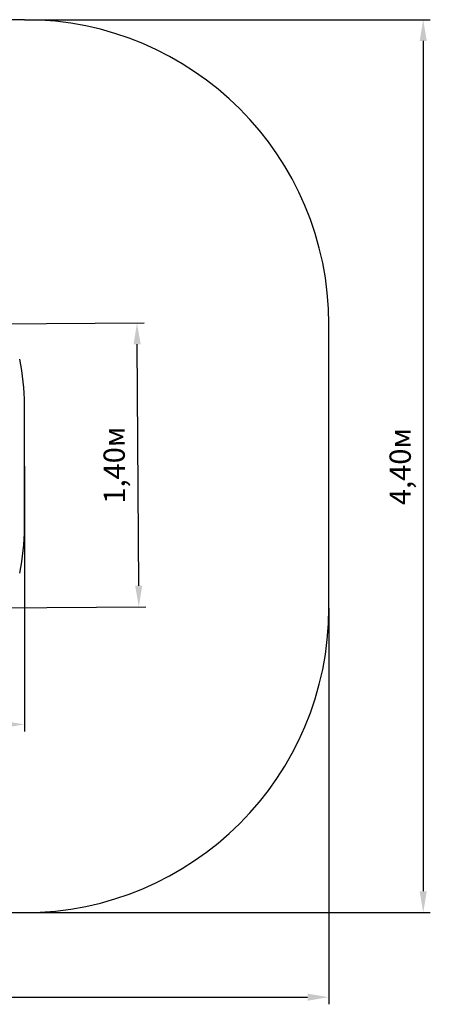
# Model space of a CAD drawing. Units: millimetres. Extents: x 1.57 to 6.48, y 0.73 to 5.58.
# Drawn here: x 4.45 to 6.48, y 0.73 to 5.58 of the extents above; entities that cross this region are included whole.
import ezdxf

# ---------------------------------------------------------------- set-up
doc = ezdxf.new("R2010")
doc.units = ezdxf.units.MM
doc.header["$LTSCALE"] = 35
doc.header["$PDSIZE"] = -1
doc.linetypes.add('SLD-Сплошная', pattern=[0])
doc.layers.add('ПРИМЕЧАНИЯ', color=7, linetype='SLD-Сплошная')
doc.styles.get("Standard").update_dxf_attribs({"font": 'isocpeui.ttf'})
doc.dimstyles.new('ISO-25', dxfattribs={"dimtxt": 2.5, "dimasz": 2.5, "dimexe": 1.25, "dimexo": 0.625, "dimtad": 1, "dimtxsty": 'Standard', "dimcen": 2.5, "dimadec": 0, "dimazin": 0, "dimtfac": 1, "dimtmove": 0, "dimatfit": 3, "dimfxl": 1, "dimarcsym": 0})

# ---------------------------------------------------------------- blocks, each defined once
blk = doc.blocks.new('_D_5')
at = {"color": 0, "lineweight": -2, "transparency": 16777216}
for p, q in [((1.5681, 2.6848), (1.5681, 0.733)), ((5.9781, 2.6848), (5.9781, 0.733)), ((1.6731, 0.768), (5.8731, 0.768))]:
    blk.add_line(p, q, dxfattribs=at)
at = {"color": 0, "transparency": 16777216}
for points in [[(1.6731, 0.7855), (1.6731, 0.7505), (1.5681, 0.768)], [(5.8731, 0.7855), (5.8731, 0.7505), (5.9781, 0.768)]]:
    blk.add_solid(points, dxfattribs=at)
at = {"layer": 'Defpoints', "color": 0, "transparency": 16777216}
for p in [(1.5681, 2.6848), (5.9781, 2.6848), (5.9781, 0.768)]:
    blk.add_point(p, dxfattribs=at)
at = {"color": 0, "transparency": 16777216, "insert": (3.7753, 0.934), "char_height": 0.105, "attachment_point": 2}
blk.add_mtext('4,41м', dxfattribs=at)
blk = doc.blocks.new('_D_6')
at = {"color": 0, "lineweight": -2, "transparency": 16777216}
for p, q in [((4.4781, 5.5849), (6.4779, 5.5849)), ((6.4429, 5.4799), (6.4429, 1.2898)), ((4.4781, 1.1848), (6.4779, 1.1848))]:
    blk.add_line(p, q, dxfattribs=at)
at = {"color": 0, "transparency": 16777216}
for points in [[(6.4254, 5.4799), (6.4604, 5.4799), (6.4429, 5.5849)], [(6.4254, 1.2898), (6.4604, 1.2898), (6.4429, 1.1848)]]:
    blk.add_solid(points, dxfattribs=at)
at = {"layer": 'Defpoints', "color": 0, "transparency": 16777216}
for p in [(4.4781, 5.5849), (4.4781, 1.1848), (6.4429, 1.1848)]:
    blk.add_point(p, dxfattribs=at)
at = {"color": 0, "transparency": 16777216, "insert": (6.2769, 3.3829), "char_height": 0.105, "attachment_point": 2, "rotation": 90}
blk.add_mtext('4,40м', dxfattribs=at)
blk = doc.blocks.new('*D11')
at = {"color": 0, "lineweight": -2, "transparency": 16777216}
for p, q in [((3.0667, 3.3848), (3.0667, 2.0773)), ((4.4781, 3.3848), (4.4781, 2.0773)), ((3.1717, 2.1123), (4.3731, 2.1123))]:
    blk.add_line(p, q, dxfattribs=at)
at = {"color": 0, "transparency": 16777216}
for points in [[(3.1717, 2.1298), (3.1717, 2.0948), (3.0667, 2.1123)], [(4.3731, 2.1298), (4.3731, 2.0948), (4.4781, 2.1123)]]:
    blk.add_solid(points, dxfattribs=at)
at = {"layer": 'Defpoints', "color": 0, "transparency": 16777216}
for p in [(3.0667, 3.3848), (4.4781, 3.3848), (4.4781, 2.1123)]:
    blk.add_point(p, dxfattribs=at)
at = {"color": 0, "transparency": 16777216, "insert": (3.7724, 2.2153), "char_height": 0.105, "attachment_point": 5}
blk.add_mtext('1,41м', dxfattribs=at)
blk = doc.blocks.new('*D12')
at = {"color": 0, "lineweight": -2, "transparency": 16777216}
for p, q in [((4.1238, 4.0845), (5.0676, 4.0907)), ((5.041, 2.7958), (5.0333, 3.9854)), ((4.133, 2.6849), (5.0767, 2.691))]:
    blk.add_line(p, q, dxfattribs=at)
at = {"color": 0, "transparency": 16777216}
for points in [[(5.0508, 3.9855), (5.0158, 3.9853), (5.0326, 4.0904)], [(5.0585, 2.7959), (5.0235, 2.7957), (5.0417, 2.6908)]]:
    blk.add_solid(points, dxfattribs=at)
at = {"layer": 'Defpoints', "color": 0, "transparency": 16777216}
for p in [(4.1238, 4.0845), (5.0326, 4.0904), (4.133, 2.6849)]:
    blk.add_point(p, dxfattribs=at)
at = {"color": 0, "transparency": 16777216, "insert": (4.9341, 3.3899), "char_height": 0.105, "attachment_point": 5, "rotation": 90.3746}
blk.add_mtext('1,40м', dxfattribs=at)

msp = doc.modelspace()

# ---------------------------------------------------------------- linework, layer by layer
at = {"color": 7, "linetype": 'SLD-Сплошная', "lineweight": 25}
msp.add_line((4.4781, 3.0823), (4.4781, 3.6873), dxfattribs=at)
for centre, radius, start, end in [((3.4015, 3.6884), 1.0766, 359.945, 11.9863), ((3.4002, 3.0814), 1.078, 348.0213, 0.0475)]:
    msp.add_arc(centre, radius, start, end, dxfattribs=at)
at = {"layer": 'ПРИМЕЧАНИЯ', "color": 251, "true_color": 0x636466}
for p, q in [((4.4781, 5.5849), (3.0681, 5.5849)), ((5.9781, 2.6848), (5.9781, 4.0849)), ((3.0681, 1.1848), (4.4781, 1.1848))]:
    msp.add_line(p, q, dxfattribs=at)
for centre, start, end in [((4.4781, 4.0849), 0, 90), ((4.4781, 2.6848), 270, 0)]:
    msp.add_arc(centre, 1.5, start, end, dxfattribs=at)

# ---------------------------------------------------------------- dimensions: what is measured, and where the dimension line sits
at = {"color": 251, "true_color": 0x636466}
dim = msp.add_linear_dim(base=(6.4429, 1.1848), p1=(4.4781, 5.5849), p2=(4.4781, 1.1848), angle=90, dimstyle='ISO-25', override={"dimtxt": 0.105, "dimasz": 0.105, "dimexe": 0.035, "dimexo": 0, "dimgap": 0.04, "dimzin": 1, "dimpost": 'м', "dimtdec": 3, "dimtzin": 1}, dxfattribs=at)
dim.commit()
dim.dimension.update_dxf_attribs({"geometry": '_D_6', "text_midpoint": (6.4429, 3.3829), "dimtype": 160})
dim = msp.add_aligned_dim(p1=(4.133, 2.6849), p2=(4.1238, 4.0845), distance=-0.9088, dimstyle='ISO-25', override={"dimtxt": 0.105, "dimasz": 0.105, "dimexe": 0.035, "dimexo": 0, "dimgap": 0.04, "dimtad": 4, "dimtih": 0, "dimtoh": 0, "dimzin": 1, "dimpost": 'м', "dimtdec": 3, "dimtzin": 1})
dim.commit()
dim.dimension.update_dxf_attribs({"geometry": '*D12', "text_midpoint": (4.9341, 3.3899)})
dim = msp.add_linear_dim(base=(4.4781, 2.1123), p1=(3.0667, 3.3848), p2=(4.4781, 3.3848), dimstyle='ISO-25', override={"dimtxt": 0.105, "dimasz": 0.105, "dimexe": 0.035, "dimexo": 0, "dimgap": 0.04, "dimtih": 0, "dimtoh": 0, "dimzin": 1, "dimpost": 'м', "dimtdec": 3, "dimtzin": 1})
dim.commit()
dim.dimension.update_dxf_attribs({"geometry": '*D11', "text_midpoint": (3.7724, 2.2153)})
dim = msp.add_linear_dim(base=(5.9781, 0.768), p1=(1.5681, 2.6848), p2=(5.9781, 2.6848), dimstyle='ISO-25', override={"dimtxt": 0.105, "dimasz": 0.105, "dimexe": 0.035, "dimexo": 0, "dimgap": 0.04, "dimzin": 1, "dimpost": 'м', "dimtdec": 3, "dimtzin": 1}, dxfattribs=at)
dim.commit()
dim.dimension.update_dxf_attribs({"geometry": '_D_5', "text_midpoint": (3.7753, 0.768), "dimtype": 160})

doc.saveas('drawing.dxf')
